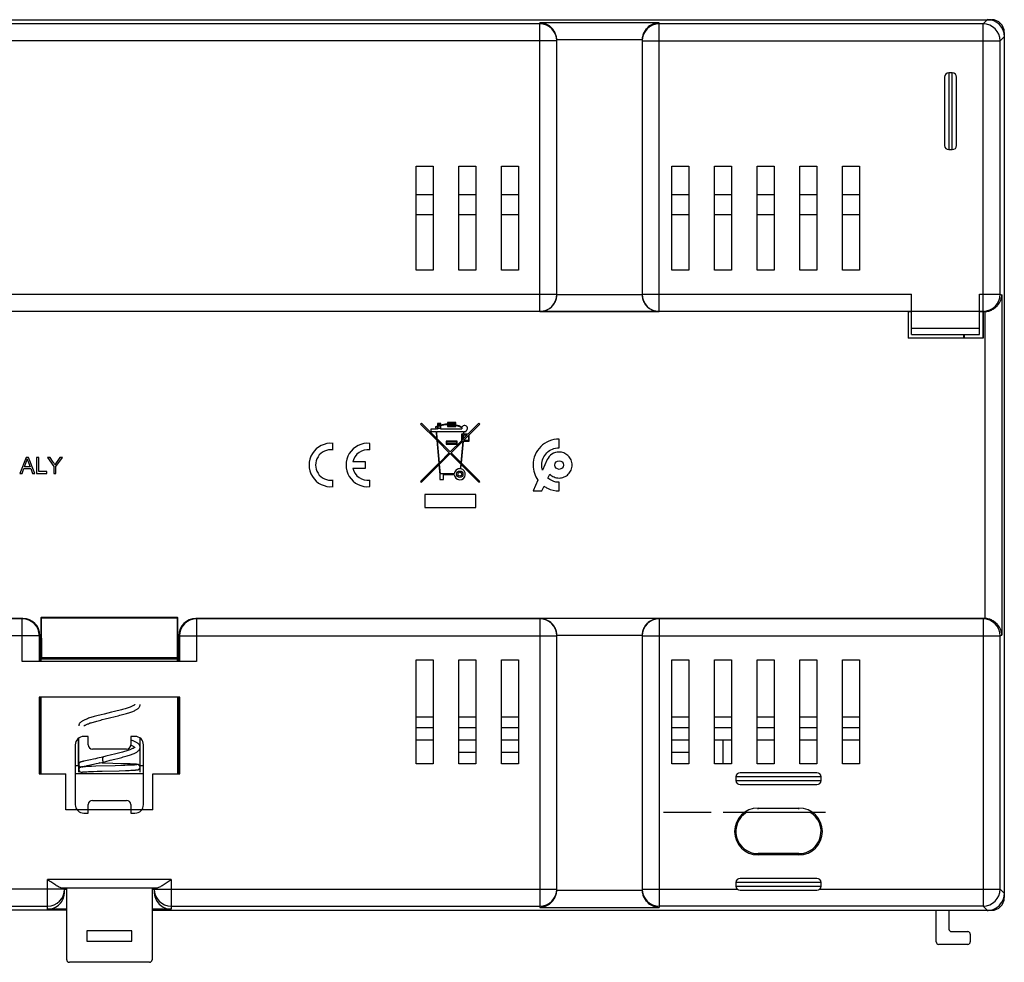
# Model space of a CAD drawing. Units: millimetres. Extents: x -105 to 105, y -55 to 55.
# Drawn here: x -10 to 105, y -55 to 55 of the extents above; entities that cross this region are included whole.
import ezdxf

# ---------------------------------------------------------------- set-up
doc = ezdxf.new("R2010")
doc.units = ezdxf.units.MM
doc.header["$LTSCALE"] = 30.734
doc.layers.get('0').update_dxf_attribs({"linetype": 'CONTINUOUS'})
for name, color, linetype in [('ASSI', 7, 'CONTINUOUS'), ('CURVE', 7, 'CONTINUOUS'), ('DRAFT', 7, 'CONTINUOUS'), ('RACCORDO', 7, 'CONTINUOUS')]:
    doc.layers.add(name, color=color, linetype=linetype)

msp = doc.modelspace()

# ---------------------------------------------------------------- linework, layer by layer
at = {"color": 7, "linetype": 'CONTINUOUS'}
for p, q in [((36.04, 25.9), (36.04, 38.1)), ((36.04, 38.1), (38.04, 38.1)), ((38.04, 38.1), (38.04, 25.9)), ((41.04, 38.1), (43.04, 38.1)), ((41.04, 25.9), (41.04, 38.1)), ((43.04, 38.1), (43.04, 25.9)), ((46.04, 38.1), (48.04, 38.1)), ((46.04, 25.9), (46.04, 38.1)), ((48.04, 38.1), (48.04, 25.9)), ((66.04, 38.1), (68.04, 38.1)), ((66.04, 25.9), (66.04, 38.1)), ((68.04, 38.1), (68.04, 25.9)), ((71.04, 38.1), (73.04, 38.1)), ((71.04, 25.9), (71.04, 38.1)), ((73.04, 38.1), (73.04, 25.9)), ((76.04, 38.1), (78.04, 38.1)), ((76.04, 25.9), (76.04, 38.1)), ((78.04, 38.1), (78.04, 25.9)), ((81.04, 38.1), (83.04, 38.1)), ((81.04, 25.9), (81.04, 38.1)), ((83.04, 38.1), (83.04, 25.9)), ((86.04, 38.1), (88.04, 38.1)), ((86.04, 25.9), (86.04, 38.1)), ((88.04, 38.1), (88.04, 25.9)), ((38.04, 25.9), (36.04, 25.9)), ((43.04, 25.9), (41.04, 25.9)), ((48.04, 25.9), (46.04, 25.9)), ((68.04, 25.9), (66.04, 25.9)), ((73.04, 25.9), (71.04, 25.9)), ((78.04, 25.9), (76.04, 25.9)), ((83.04, 25.9), (81.04, 25.9)), ((88.04, 25.9), (86.04, 25.9)), ((36.04, -19.8), (38.04, -19.8)), ((36.04, -32), (36.04, -19.8)), ((38.04, -19.8), (38.04, -32)), ((41.04, -19.8), (43.04, -19.8)), ((41.04, -32), (41.04, -19.8)), ((43.04, -19.8), (43.04, -32)), ((46.04, -19.8), (48.04, -19.8)), ((46.04, -32), (46.04, -19.8)), ((48.04, -19.8), (48.04, -32)), ((66.04, -19.8), (68.04, -19.8)), ((66.04, -32), (66.04, -19.8)), ((68.04, -19.8), (68.04, -32)), ((71.04, -19.8), (73.04, -19.8)), ((71.04, -32), (71.04, -19.8)), ((73.04, -19.8), (73.04, -32)), ((76.04, -19.8), (78.04, -19.8)), ((76.04, -32), (76.04, -19.8)), ((78.04, -19.8), (78.04, -32)), ((81.04, -19.8), (83.04, -19.8)), ((81.04, -32), (81.04, -19.8)), ((83.04, -19.8), (83.04, -32)), ((86.04, -19.8), (88.04, -19.8)), ((86.04, -32), (86.04, -19.8)), ((88.04, -19.8), (88.04, -32)), ((3.03, -25.06), (3.01, -25.08)), ((3.64, -25.08), (3.64, -25.07)), ((-0.58, -26.17), (-0.92, -26.26)), ((0.3, -25.96), (-0.58, -26.17)), ((0.64, -25.88), (0.3, -25.96)), ((0.97, -25.79), (0.64, -25.88)), ((0.73, -26.45), (1.08, -26.37)), ((-3.56, -27.56), (-3.56, -27.57)), ((-2.95, -27.58), (-2.93, -27.57)), ((-0.8, -26.83), (-0.47, -26.74)), ((-0.39, -31.12), (-0.78, -31.22)), ((0.29, -30.96), (-0.39, -31.12)), ((0.62, -30.88), (0.29, -30.96)), ((0.95, -30.8), (0.62, -30.88)), ((3.01, -30.06), (3.02, -30.07)), ((3.64, -30.07), (3.64, -30.06)), ((-3.56, -32.1), (-3.56, -32.1)), ((-3.21, -31.76), (-3.23, -31.77)), ((-3.19, -31.76), (-3.21, -31.76)), ((-3.16, -31.75), (-3.19, -31.76)), ((-3.13, -31.74), (-3.16, -31.75)), ((-3.1, -31.74), (-3.13, -31.74)), ((-3.05, -31.73), (-3.1, -31.74)), ((-3.08, -32.35), (-3.07, -32.34)), ((-3.07, -32.34), (-3.05, -32.34)), ((-3, -31.71), (-3.05, -31.73)), ((-3.05, -32.34), (-3.03, -32.34)), ((-3.03, -32.34), (-3.01, -32.33)), ((-3.01, -32.33), (-2.99, -32.32)), ((-2.92, -31.7), (-3, -31.71)), ((-2.99, -32.32), (-2.95, -32.31)), ((-2.95, -32.31), (-2.9, -32.3)), ((-2.78, -31.67), (-2.92, -31.7)), ((-2.9, -32.3), (-2.84, -32.29)), ((-2.84, -32.29), (-2.74, -32.27)), ((-2.71, -32.34), (-2.8, -32.35)), ((-2.16, -31.53), (-2.78, -31.67)), ((-2.74, -32.27), (-2.55, -32.22)), ((-2.57, -32.34), (-2.71, -32.34)), ((-2.38, -32.33), (-2.57, -32.34)), ((-2.55, -32.22), (-1.83, -32.06)), ((-2.08, -32.32), (-2.38, -32.33)), ((-1.84, -31.46), (-2.16, -31.53)), ((-1.56, -32.3), (-2.08, -32.32)), ((-1.58, -31.41), (-1.84, -31.46)), ((-1.83, -32.06), (-1.51, -31.99)), ((-1.35, -31.35), (-1.58, -31.41)), ((0.73, -32.23), (-1.56, -32.3)), ((-1.51, -31.99), (-1.26, -31.94)), ((-1.15, -31.31), (-1.35, -31.35)), ((-1.26, -31.94), (-1.05, -31.89)), ((-0.79, -31.93), (-1.17, -31.91)), ((-0.94, -31.26), (-1.15, -31.31)), ((-1.05, -31.89), (-0.84, -31.84)), ((-0.78, -31.22), (-0.94, -31.26)), ((-0.84, -31.84), (-0.38, -31.72)), ((1.7, -32), (-0.79, -31.93)), ((0.66, -31.47), (1.01, -31.38)), ((1.39, -32.21), (0.73, -32.23)), ((1.85, -32.19), (1.39, -32.21)), ((2.17, -32.02), (1.7, -32)), ((2.17, -32.18), (1.85, -32.19)), ((2.46, -32.03), (2.17, -32.02)), ((2.46, -32.17), (2.17, -32.18)), ((2.65, -32.04), (2.46, -32.03)), ((2.65, -32.16), (2.46, -32.17)), ((2.79, -32.04), (2.65, -32.04)), ((2.79, -32.16), (2.65, -32.16)), ((2.89, -32.05), (2.79, -32.04)), ((2.89, -32.15), (2.79, -32.16)), ((2.97, -32.05), (2.89, -32.05)), ((2.96, -32.15), (2.89, -32.15)), ((3, -32.14), (2.96, -32.15)), ((3.03, -32.06), (2.97, -32.05)), ((3.05, -32.14), (3, -32.14)), ((3.08, -32.06), (3.03, -32.06)), ((3.09, -32.14), (3.05, -32.14)), ((3.12, -32.06), (3.08, -32.06)), ((3.11, -32.13), (3.09, -32.14)), ((3.13, -32.13), (3.11, -32.13)), ((3.15, -32.07), (3.12, -32.06)), ((3.15, -32.13), (3.13, -32.13)), ((3.18, -32.07), (3.15, -32.07)), ((3.17, -32.13), (3.15, -32.13)), ((3.19, -32.13), (3.17, -32.13)), ((3.2, -32.07), (3.18, -32.07)), ((3.2, -32.13), (3.19, -32.13)), ((3.23, -32.07), (3.2, -32.07)), ((3.6, -32.25), (3.59, -32.23)), ((38.04, -32), (36.04, -32)), ((43.04, -32), (41.04, -32)), ((48.04, -32), (46.04, -32)), ((68.04, -32), (66.04, -32)), ((73.04, -32), (71.04, -32)), ((78.04, -32), (76.04, -32)), ((83.04, -32), (81.04, -32)), ((88.04, -32), (86.04, -32)), ((-5.06, -37.4), (-5.06, -33.2)), ((4.04, -33.2), (-3.96, -33.2)), ((-3.16, -32.37), (-3.18, -32.38)), ((-3.13, -32.37), (-3.16, -32.37)), ((-3.11, -32.37), (-3.13, -32.37)), ((-3.12, -32.97), (-3.1, -32.97)), ((-3.08, -32.37), (-3.11, -32.37)), ((-3.1, -32.97), (-3.08, -32.97)), ((-3.05, -32.36), (-3.08, -32.37)), ((-3.08, -32.97), (-3.06, -32.97)), ((-3.06, -32.97), (-3.04, -32.97)), ((-3, -32.36), (-3.05, -32.36)), ((-3.04, -32.97), (-3.02, -32.96)), ((-3.02, -32.96), (-2.99, -32.96)), ((-2.95, -32.36), (-3, -32.36)), ((-2.99, -32.96), (-2.94, -32.96)), ((-2.89, -32.35), (-2.95, -32.36)), ((-2.94, -32.96), (-2.89, -32.95)), ((-2.8, -32.35), (-2.89, -32.35)), ((-2.89, -32.95), (-2.82, -32.95)), ((-2.82, -32.95), (-2.73, -32.95)), ((-2.73, -32.95), (-2.6, -32.94)), ((-2.6, -32.94), (-2.42, -32.93)), ((-2.42, -32.93), (-2.16, -32.92)), ((-2.16, -32.92), (-1.81, -32.91)), ((-1.81, -32.91), (-1.4, -32.89)), ((-1.4, -32.89), (-0.81, -32.87)), ((-0.81, -32.87), (1.17, -32.82)), ((1.17, -32.82), (1.94, -32.79)), ((1.94, -32.79), (2.34, -32.78)), ((2.34, -32.78), (2.57, -32.77)), ((2.57, -32.77), (2.74, -32.76)), ((2.74, -32.76), (2.87, -32.75)), ((2.87, -32.75), (2.96, -32.75)), ((2.96, -32.75), (3.02, -32.74)), ((3.02, -32.74), (3.07, -32.74)), ((3.07, -32.74), (3.12, -32.74)), ((3.12, -32.74), (3.15, -32.73)), ((3.15, -32.73), (3.18, -32.73)), ((3.18, -32.73), (3.21, -32.73)), ((3.21, -32.73), (3.23, -32.73)), ((3.23, -32.73), (3.25, -32.72)), ((5.14, -37.4), (5.14, -33.2)), ((5.14, -37.4), (-5.06, -37.4))]:
    msp.add_line(p, q, dxfattribs=at)
for points in [[(3.01, -25.08), (2.98, -25.1), (2.95, -25.13), (2.9, -25.15), (2.85, -25.18), (2.79, -25.21), (2.72, -25.25), (2.65, -25.28), (2.56, -25.32), (2.46, -25.35), (2.36, -25.39), (2.25, -25.43), (2.13, -25.47), (2.01, -25.51), (1.88, -25.55), (1.74, -25.59), (1.59, -25.63), (1.44, -25.67), (1.29, -25.71), (1.13, -25.75), (0.97, -25.79)], [(1.08, -26.37), (1.25, -26.32), (1.41, -26.28), (1.58, -26.24), (1.73, -26.19), (1.89, -26.15), (2.03, -26.11), (2.18, -26.07), (2.31, -26.02), (2.44, -25.98), (2.56, -25.94), (2.67, -25.9), (2.78, -25.86), (2.88, -25.82), (2.97, -25.78), (3.06, -25.73), (3.14, -25.69), (3.21, -25.65), (3.28, -25.61), (3.34, -25.57), (3.4, -25.52), (3.45, -25.47), (3.5, -25.43), (3.54, -25.37), (3.57, -25.32), (3.6, -25.26), (3.62, -25.2), (3.63, -25.14), (3.64, -25.08)], [(3.04, -25.05), (3.04, -25.05), (3.04, -25.04), (3.04, -25.04), (3.04, -25.05), (3.03, -25.06)], [(-0.92, -26.26), (-1.09, -26.3), (-1.26, -26.34), (-1.42, -26.38), (-1.58, -26.43), (-1.73, -26.47), (-1.88, -26.51), (-2.02, -26.55), (-2.15, -26.59), (-2.28, -26.63), (-2.4, -26.67), (-2.52, -26.72), (-2.63, -26.76), (-2.73, -26.8), (-2.83, -26.84), (-2.91, -26.88), (-3, -26.92), (-3.07, -26.96), (-3.14, -27), (-3.21, -27.04), (-3.27, -27.08), (-3.32, -27.12), (-3.37, -27.17), (-3.42, -27.22), (-3.46, -27.27), (-3.49, -27.32), (-3.52, -27.38), (-3.54, -27.44), (-3.56, -27.5), (-3.56, -27.56)], [(-0.47, -26.74), (0.04, -26.62), (0.73, -26.45)], [(-2.97, -27.6), (-2.97, -27.6), (-2.97, -27.6), (-2.97, -27.6), (-2.96, -27.59), (-2.95, -27.58)], [(-2.93, -27.57), (-2.91, -27.54), (-2.88, -27.52), (-2.83, -27.49), (-2.78, -27.47), (-2.73, -27.43), (-2.66, -27.4), (-2.58, -27.37), (-2.5, -27.33), (-2.41, -27.3), (-2.31, -27.26), (-2.2, -27.22), (-2.09, -27.19), (-1.97, -27.15), (-1.84, -27.11), (-1.71, -27.07), (-1.57, -27.03), (-1.42, -26.99), (-1.27, -26.95), (-1.12, -26.91), (-0.96, -26.87), (-0.8, -26.83)], [(3.64, -30.06), (3.63, -30), (3.62, -29.94), (3.6, -29.88), (3.57, -29.82), (3.54, -29.77), (3.5, -29.72), (3.45, -29.67), (3.4, -29.62), (3.35, -29.58), (3.29, -29.54), (3.22, -29.5), (3.15, -29.46), (3.07, -29.42), (2.99, -29.38), (2.9, -29.34), (2.81, -29.3), (2.71, -29.26), (2.6, -29.22), (2.54, -29.2)], [(2.54, -29.82), (2.62, -29.85), (2.69, -29.88), (2.76, -29.91), (2.82, -29.94), (2.87, -29.97), (2.91, -30), (2.95, -30.02), (2.98, -30.04), (3.01, -30.06)], [(3.04, -30.05), (3.04, -30.05), (3.04, -30.04), (3.04, -30.04), (3.04, -30.05), (3.03, -30.06), (3.01, -30.08), (2.99, -30.1), (2.96, -30.12), (2.92, -30.14), (2.87, -30.17), (2.82, -30.2), (2.75, -30.23), (2.68, -30.27), (2.6, -30.3), (2.51, -30.33), (2.42, -30.37), (2.31, -30.41), (2.2, -30.45), (2.09, -30.48), (1.96, -30.52), (1.83, -30.56), (1.7, -30.6), (1.56, -30.64), (1.41, -30.68), (1.26, -30.72), (1.11, -30.76), (0.95, -30.8)], [(1.01, -31.38), (1.18, -31.34), (1.34, -31.3), (1.51, -31.26), (1.66, -31.21), (1.82, -31.17), (1.97, -31.13), (2.11, -31.09), (2.25, -31.04), (2.38, -31), (2.51, -30.96), (2.62, -30.92), (2.73, -30.88), (2.84, -30.83), (2.93, -30.79), (3.02, -30.75), (3.11, -30.71), (3.18, -30.67), (3.25, -30.63), (3.32, -30.58), (3.38, -30.54), (3.43, -30.49), (3.48, -30.45), (3.52, -30.39), (3.56, -30.34), (3.59, -30.28), (3.62, -30.22), (3.63, -30.16), (3.64, -30.09), (3.64, -30.07)], [(-3.23, -31.77), (-3.24, -31.77), (-3.26, -31.78), (-3.27, -31.78), (-3.27, -31.78), (-3.28, -31.78), (-3.29, -31.79), (-3.3, -31.79), (-3.31, -31.79), (-3.32, -31.8), (-3.33, -31.8), (-3.34, -31.8), (-3.34, -31.81), (-3.35, -31.81), (-3.36, -31.81), (-3.37, -31.82), (-3.38, -31.82), (-3.39, -31.83), (-3.4, -31.83), (-3.42, -31.84), (-3.43, -31.85), (-3.44, -31.86), (-3.46, -31.87), (-3.47, -31.89), (-3.49, -31.9), (-3.5, -31.92), (-3.52, -31.94), (-3.53, -31.97), (-3.54, -31.99), (-3.55, -32.02), (-3.56, -32.04), (-3.56, -32.07), (-3.56, -32.1)], [(-3.56, -32.1), (-3.56, -32.13), (-3.55, -32.16), (-3.55, -32.19), (-3.54, -32.22), (-3.53, -32.24)], [(-3.53, -32.24), (-3.51, -32.27), (-3.5, -32.29), (-3.48, -32.31), (-3.46, -32.33), (-3.44, -32.34), (-3.43, -32.35), (-3.41, -32.36), (-3.39, -32.37), (-3.38, -32.38), (-3.36, -32.39), (-3.35, -32.39), (-3.34, -32.39), (-3.33, -32.4), (-3.32, -32.4), (-3.32, -32.4)], [(-0.38, -31.72), (0.14, -31.6), (0.66, -31.47)], [(3.25, -32.12), (3.25, -32.12), (3.25, -32.12), (3.25, -32.12), (3.24, -32.12), (3.24, -32.12), (3.24, -32.12), (3.23, -32.12), (3.23, -32.12), (3.23, -32.12), (3.22, -32.12), (3.21, -32.12), (3.21, -32.13), (3.2, -32.13)], [(3.59, -32.23), (3.57, -32.21), (3.55, -32.19), (3.54, -32.17), (3.52, -32.16), (3.5, -32.15), (3.48, -32.13), (3.47, -32.13), (3.45, -32.12), (3.44, -32.11), (3.43, -32.11), (3.41, -32.11), (3.4, -32.1), (3.39, -32.1), (3.38, -32.1), (3.37, -32.09), (3.37, -32.09), (3.36, -32.09), (3.35, -32.09), (3.34, -32.09), (3.33, -32.09), (3.32, -32.09), (3.31, -32.08), (3.3, -32.08), (3.29, -32.08), (3.28, -32.08), (3.27, -32.08), (3.26, -32.08), (3.25, -32.08), (3.23, -32.07)], [(3.64, -32.4), (3.64, -32.39), (3.64, -32.36), (3.63, -32.34), (3.62, -32.31), (3.61, -32.28), (3.6, -32.25)], [(-3.18, -32.38), (-3.19, -32.38), (-3.2, -32.38), (-3.21, -32.38), (-3.22, -32.38), (-3.23, -32.38), (-3.24, -32.38), (-3.25, -32.39), (-3.26, -32.39), (-3.27, -32.39), (-3.27, -32.39), (-3.28, -32.39), (-3.29, -32.39), (-3.3, -32.4), (-3.31, -32.4), (-3.32, -32.4), (-3.33, -32.4), (-3.34, -32.41), (-3.35, -32.41), (-3.36, -32.41), (-3.38, -32.42), (-3.39, -32.43), (-3.41, -32.44), (-3.42, -32.45), (-3.44, -32.46), (-3.46, -32.47), (-3.48, -32.49), (-3.49, -32.51), (-3.51, -32.53), (-3.52, -32.56), (-3.54, -32.58), (-3.55, -32.61), (-3.55, -32.64), (-3.56, -32.66), (-3.56, -32.69), (-3.56, -32.7)], [(-3.17, -32.98), (-3.17, -32.98), (-3.17, -32.98), (-3.17, -32.98), (-3.16, -32.98), (-3.16, -32.98), (-3.16, -32.98), (-3.15, -32.98), (-3.15, -32.98), (-3.14, -32.98), (-3.13, -32.98), (-3.13, -32.97), (-3.12, -32.97)], [(-3.12, -32.36), (-3.13, -32.36), (-3.13, -32.36), (-3.13, -32.36), (-3.12, -32.36), (-3.12, -32.36), (-3.12, -32.36), (-3.12, -32.36), (-3.11, -32.36), (-3.11, -32.36), (-3.11, -32.36), (-3.1, -32.35), (-3.1, -32.35), (-3.09, -32.35), (-3.08, -32.35)], [(3.25, -32.72), (3.26, -32.72), (3.27, -32.72), (3.28, -32.72), (3.29, -32.72), (3.3, -32.72), (3.31, -32.72), (3.32, -32.71), (3.33, -32.71), (3.34, -32.71), (3.35, -32.71), (3.36, -32.71), (3.37, -32.71), (3.38, -32.7), (3.38, -32.7), (3.39, -32.7), (3.4, -32.7), (3.41, -32.69), (3.43, -32.69), (3.44, -32.69), (3.45, -32.68), (3.47, -32.67), (3.48, -32.66), (3.5, -32.65), (3.52, -32.64), (3.54, -32.63), (3.55, -32.61), (3.57, -32.59), (3.59, -32.57), (3.6, -32.54), (3.61, -32.52), (3.62, -32.49), (3.63, -32.46), (3.64, -32.43), (3.64, -32.4), (3.64, -32.4)]]:
    msp.add_lwpolyline(points, dxfattribs=at)
msp.add_arc((-3.26, -32.7), 0.3, 180.0234, 292.3338, dxfattribs=at)
at = {"color": 250, "linetype": 'CONTINUOUS'}
msp.add_arc((-3.27, -32.09), 0.309, 294.5885, 301.0496, dxfattribs=at)
for points, knots in [([(-3.56, -32.1), (-3.56, -32.14), (-3.55, -32.21), (-3.5, -32.29), (-3.45, -32.33), (-3.39, -32.37), (-3.34, -32.39), (-3.31, -32.4)], [0, 0, 0, 0, 0.249788, 0.499521, 0.624856, 0.750203, 1, 1, 1, 1]), ([(-0.7, -31.2), (-0.7, -31.2), (-0.71, -31.21), (-0.73, -31.24), (-0.75, -31.3), (-0.76, -31.39), (-0.76, -31.46), (-0.76, -31.5)], [0, 0, 0, 0, 0.048139, 0.119355, 0.338546, 0.645707, 1, 1, 1, 1]), ([(-0.76, -31.5), (-0.76, -31.54), (-0.76, -31.6), (-0.75, -31.67), (-0.74, -31.72), (-0.73, -31.75), (-0.72, -31.78), (-0.71, -31.79), (-0.71, -31.8), (-0.7, -31.8), (-0.69, -31.8), (-0.69, -31.8)], [0, 0, 0, 0, 0.368906, 0.535639, 0.681955, 0.801796, 0.892839, 0.927683, 0.955878, 0.978921, 1, 1, 1, 1])]:
    msp.add_open_spline(points, degree=3, knots=knots, dxfattribs=at)
at = {"layer": 'ASSI', "color": 7, "linetype": 'CONTINUOUS'}
for p, q in [((36.67, 7.96), (36.56, 7.86)), ((36.56, 7.86), (38.45, 5.96)), ((38.43, 6.19), (36.67, 7.96)), ((38.34, 7.27), (37.75, 7.27)), ((37.75, 7.27), (37.75, 6.98)), ((37.75, 6.98), (38.36, 6.98)), ((38.32, 7.53), (38.34, 7.27)), ((38.36, 6.98), (38.43, 6.19)), ((38.41, 7.27), (38.39, 7.48)), ((38.53, 7.27), (38.41, 7.27)), ((38.44, 6.98), (41.59, 6.98)), ((38.51, 6.11), (38.44, 6.98)), ((38.91, 7.91), (38.53, 7.91)), ((38.53, 7.91), (38.53, 7.62)), ((38.53, 7.54), (38.53, 7.27)), ((38.61, 7.83), (38.83, 7.83)), ((38.61, 7.64), (38.61, 7.83)), ((38.61, 7.35), (38.61, 7.56)), ((38.83, 7.35), (38.61, 7.35)), ((38.83, 7.83), (38.83, 7.71)), ((38.83, 7.63), (38.83, 7.35)), ((38.91, 7.73), (38.91, 7.91)), ((38.91, 7.27), (38.91, 7.65)), ((41.38, 7.27), (38.91, 7.27)), ((40.7, 8.02), (39.69, 8.02)), ((39.69, 8.02), (39.69, 7.83)), ((39.69, 7.76), (39.69, 7.57)), ((39.69, 7.57), (40.7, 7.57)), ((39.77, 7.95), (40.63, 7.95)), ((39.77, 7.83), (39.77, 7.95)), ((39.77, 7.65), (39.77, 7.76)), ((40.63, 7.65), (39.77, 7.65)), ((40.63, 7.95), (40.63, 7.75)), ((40.63, 7.68), (40.63, 7.65)), ((40.7, 7.74), (40.7, 8.02)), ((40.7, 7.57), (40.7, 7.66)), ((41.59, 6.98), (41.56, 6.68)), ((41.64, 6.68), (41.66, 6.98)), ((41.66, 6.98), (41.9, 6.98)), ((41.9, 6.98), (41.9, 7.07)), ((43.39, 7.96), (42.11, 6.68)), ((42.24, 6.59), (43.5, 7.86)), ((43.5, 7.86), (43.39, 7.96)), ((38.45, 5.96), (38.69, 3.26)), ((40.03, 4.6), (38.51, 6.11)), ((38.54, 5.88), (39.92, 4.49)), ((38.76, 3.32), (38.54, 5.88)), ((40.85, 5.85), (39.54, 5.85)), ((39.54, 5.85), (39.54, 5.48)), ((39.62, 5.78), (40.78, 5.78)), ((39.62, 5.55), (39.62, 5.78)), ((41.34, 5.9), (40.03, 4.6)), ((40.14, 4.49), (41.49, 5.85)), ((40.78, 5.78), (40.78, 5.55)), ((40.85, 5.48), (40.85, 5.85)), ((41.49, 5.85), (41.27, 3.35)), ((41.56, 6.68), (41.34, 6.68)), ((41.34, 6.68), (41.34, 5.9)), ((41.34, 3.28), (41.57, 5.85)), ((41.41, 6.6), (41.56, 6.6)), ((41.41, 5.98), (41.41, 6.6)), ((41.51, 6.08), (41.41, 5.98)), ((41.56, 6.6), (41.51, 6.08)), ((41.57, 5.93), (42.16, 6.52)), ((42.16, 5.93), (41.57, 5.93)), ((41.57, 5.85), (42.24, 5.85)), ((42.03, 6.6), (41.59, 6.16)), ((41.59, 6.16), (41.63, 6.6)), ((41.63, 6.6), (42.03, 6.6)), ((42.11, 6.68), (41.64, 6.68)), ((42.16, 6.52), (42.16, 5.93)), ((42.24, 5.85), (42.24, 6.59)), ((52.8, 5.08), (52.8, 6.1)), ((26.27, 4.82), (26.27, 5.59)), ((30.61, 4.82), (30.61, 5.59)), ((39.54, 5.48), (40.85, 5.48)), ((40.78, 5.55), (39.62, 5.55)), ((-9.74, 3.95), (-10.46, 2.05)), ((-9.47, 3.95), (-9.74, 3.95)), ((-8.7, 2.05), (-9.47, 3.95)), ((-8.5, 3.95), (-8.5, 2.05)), ((-8.25, 3.95), (-8.5, 3.95)), ((-8.25, 2.27), (-8.25, 3.95)), ((-7.21, 3.95), (-6.48, 2.86)), ((-6.91, 3.95), (-7.21, 3.95)), ((-6.54, 3.37), (-6.91, 3.95)), ((-5.77, 3.95), (-6.35, 3.07)), ((-6.23, 2.86), (-5.47, 3.95)), ((-5.47, 3.95), (-5.77, 3.95)), ((39.92, 4.49), (38.76, 3.32)), ((38.78, 3.13), (40.03, 4.39)), ((40.03, 4.39), (41.26, 3.16)), ((41.27, 3.35), (40.14, 4.49)), ((51.41, 3.68), (50.86, 2.45)), ((-10.2, 2.05), (-10, 2.63)), ((-10, 2.63), (-9.19, 2.63)), ((-9.92, 2.83), (-9.72, 3.39)), ((-9.26, 2.83), (-9.92, 2.83)), ((-9.47, 3.36), (-9.26, 2.83)), ((-9.19, 2.63), (-8.97, 2.05)), ((-6.48, 2.86), (-6.48, 2.05)), ((-6.23, 2.05), (-6.23, 2.86)), ((30.1, 3.43), (28.61, 3.43)), ((28.61, 2.67), (30.1, 2.67)), ((30.1, 2.67), (30.1, 3.43)), ((38.69, 3.26), (36.56, 1.13)), ((36.67, 1.02), (38.71, 3.06)), ((38.71, 3.06), (38.81, 1.93)), ((38.87, 2), (38.78, 3.13)), ((41.26, 3.16), (41.21, 2.62)), ((41.28, 2.61), (41.33, 3.09)), ((41.33, 3.09), (43.39, 1.02)), ((43.5, 1.13), (41.34, 3.28)), ((-10.46, 2.05), (-10.2, 2.05)), ((-8.97, 2.05), (-8.7, 2.05)), ((-8.5, 2.05), (-7.3, 2.05)), ((-7.3, 2.27), (-8.25, 2.27)), ((-7.3, 2.05), (-7.3, 2.27)), ((-6.48, 2.05), (-6.23, 2.05)), ((26.27, 0.51), (26.27, 1.28)), ((30.61, 0.51), (30.61, 1.28)), ((38.81, 1.93), (38.81, 1.33)), ((38.81, 1.33), (39.25, 1.33)), ((40.5, 2), (38.87, 2)), ((39.25, 1.93), (40.5, 1.93)), ((39.25, 1.33), (39.25, 1.93)), ((50.32, 1.27), (49.75, 0)), ((51.49, 1.5), (51.72, 1.97)), ((36.56, 1.13), (36.67, 1.02)), ((43.39, 1.02), (43.5, 1.13)), ((49.75, 0), (50.77, 0)), ((50.77, 0), (51.04, 0.56)), ((52.8, 0), (52.8, 1.02)), ((43.04, -0.42), (37.04, -0.42)), ((37.04, -0.42), (37.04, -1.92)), ((43.04, -1.92), (43.04, -0.42)), ((37.04, -1.92), (43.04, -1.92)), ((-3.57, -32.2), (-3.57, -29.01)), ((3.64, -32.2), (3.64, -29.01)), ((-3.57, -32.2), (-3.54, -32.2)), ((3.56, -32.2), (3.64, -32.2))]:
    msp.add_line(p, q, dxfattribs=at)
for centre, radius in [((52.8, 3.05), 0.508), ((41.15, 1.97), 0.374), ((41.15, 1.97), 0.224)]:
    msp.add_circle(centre, radius, dxfattribs=at)
for centre, radius, start, end in [((39.82, 3.91), 3.93, 109.1821, 112.611), ((39.82, 3.91), 3.85, 109.5696, 111.7987), ((39.82, 3.91), 3.93, 104.6185, 108.0305), ((39.82, 3.91), 3.85, 104.9088, 108.3931), ((39.82, 3.91), 3.93, 91.9102, 103.4934), ((39.82, 3.91), 3.85, 91.9473, 103.7605), ((39.82, 3.91), 3.93, 78.1845, 90.8185), ((39.82, 3.91), 3.85, 77.9516, 90.8344), ((39.82, 3.91), 3.93, 66.1508, 77.0671), ((39.82, 3.91), 3.85, 66.0806, 76.8115), ((41.71, 7.35), 0.336, 166.1531, 192.8397), ((41.71, 7.35), 0.336, 303.7488, 153.3683), ((26.02, 3.05), 2.55, 84.2608, 275.7392), ((26.02, 3.05), 1.79, 81.7868, 278.2132), ((30.35, 3.05), 2.55, 84.2608, 275.7392), ((30.35, 3.05), 1.79, 81.7868, 167.6264), ((-11.71, 4.22), 2.16, 337.4192, 347.6455), ((30.35, 3.05), 1.78, 192.3736, 278.2132), ((41.15, 1.97), 0.654, 85, 176.7242), ((41.15, 1.97), 0.654, 183.2758, 78.4375)]:
    msp.add_arc(centre, radius, start, end, dxfattribs=at)
for points, knots in [([(52.8, 6.1), (52.4, 6.1), (51.59, 5.94), (50.59, 5.26), (49.91, 4.26), (49.69, 3.13), (49.85, 2.09), (50.14, 1.52), (50.32, 1.27)], [0, 0, 0, 0, 0.182045, 0.357713, 0.533439, 0.715464, 0.860241, 1, 1, 1, 1]), ([(50.86, 2.45), (50.8, 2.64), (50.73, 3.12), (50.87, 3.85), (51.33, 4.52), (52, 4.98), (52.53, 5.08), (52.8, 5.08)], [0, 0, 0, 0, 0.16017, 0.373834, 0.580105, 0.786314, 1, 1, 1, 1]), ([(-9.6, 3.76), (-9.57, 3.66), (-9.53, 3.53), (-9.48, 3.4), (-9.47, 3.36)], [0, 0, 0, 0, 0.709716, 1, 1, 1, 1]), ([(52.8, 4.57), (52.51, 4.57), (51.92, 4.4), (51.53, 3.94), (51.41, 3.68)], [0, 0, 0, 0, 0.506587, 1, 1, 1, 1]), ([(51.72, 1.97), (51.86, 1.84), (52.2, 1.61), (52.8, 1.48), (53.4, 1.61), (53.91, 1.94), (54.25, 2.45), (54.37, 3.05), (54.24, 3.65), (54.01, 4.01), (53.85, 4.16), (53.84, 4.17)], [0, 0, 0, 0, 0.121677, 0.247639, 0.373236, 0.494487, 0.615738, 0.741334, 0.866931, 0.988182, 1, 1, 1, 1]), ([(52.8, 1.02), (52.68, 1.02), (52.21, 1.06), (51.76, 1.27), (51.49, 1.5)], [0, 0, 0, 0, 0.260041, 1, 1, 1, 1]), ([(51.04, 0.56), (51.16, 0.47), (51.7, 0.15), (52.33, 0), (52.8, 0)], [0, 0, 0, 0, 0.245821, 1, 1, 1, 1])]:
    msp.add_open_spline(points, degree=3, knots=knots, dxfattribs=at)
for points in [[(53.84, 4.17), (53.56, 4.42), (53.17, 4.57), (52.8, 4.57)], [(-6.35, 3.07), (-6.4, 3.17), (-6.47, 3.27), (-6.54, 3.37)]]:
    msp.add_open_spline(points, degree=3, dxfattribs=at)
at = {"layer": 'CURVE', "color": 2, "linetype": 'CONTINUOUS'}
msp.add_line((-3.56, -33), (-3.56, -29), dxfattribs=at)
at = {"layer": 'CURVE', "color": 250, "linetype": 'CONTINUOUS'}
msp.add_line((3.64, -33), (3.64, -29), dxfattribs=at)
at = {"layer": 'DRAFT', "color": 7, "linetype": 'CONTINUOUS'}
for p, q in [((36.04, 34.8), (38.04, 34.8)), ((41.04, 34.8), (43.04, 34.8)), ((46.04, 34.8), (48.04, 34.8)), ((66.04, 34.8), (68.04, 34.8)), ((71.04, 34.8), (73.04, 34.8)), ((76.04, 34.8), (78.04, 34.8)), ((81.04, 34.8), (83.04, 34.8)), ((86.04, 34.8), (88.04, 34.8)), ((36.04, 32.46), (38.04, 32.46)), ((36.04, 32.44), (38.04, 32.44)), ((41.04, 32.46), (43.04, 32.46)), ((41.04, 32.44), (43.04, 32.44)), ((46.04, 32.46), (48.04, 32.46)), ((46.04, 32.44), (48.04, 32.44)), ((66.04, 32.46), (68.04, 32.46)), ((66.04, 32.44), (68.04, 32.44)), ((71.04, 32.46), (73.04, 32.46)), ((71.04, 32.44), (73.04, 32.44)), ((76.04, 32.46), (78.04, 32.46)), ((76.04, 32.44), (78.04, 32.44)), ((81.04, 32.46), (83.04, 32.46)), ((81.04, 32.44), (83.04, 32.44)), ((86.04, 32.46), (88.04, 32.46)), ((86.04, 32.44), (88.04, 32.44)), ((93.74, 21.05), (-93.66, 21.05)), ((93.74, 21.05), (93.74, 17.95)), ((94.14, 21.02), (93.74, 21.02)), ((102.14, 21.05), (94.14, 21.05)), ((102.56, 21.02), (102.14, 21.02)), ((102.5, 21.02), (102.5, 17.95)), ((102.54, 21.02), (102.54, 17.95)), ((102.56, 21.05), (102.56, 17.95)), ((102.56, 17.95), (93.74, 17.95)), ((100.27, 18.35), (100.27, 17.95)), ((100.34, 18.35), (100.34, 17.95)), ((-7.96, -19.45), (-8.11, -19.45)), ((8.19, -19.45), (8.04, -19.45)), ((8.29, -24.2), (-8.22, -24.2)), ((-8.22, -24.2), (-8.22, -33.2)), ((8.29, -33.2), (8.29, -24.2)), ((36.04, -29.2), (38.04, -29.2)), ((41.04, -29.2), (43.04, -29.2)), ((46.04, -29.2), (48.04, -29.2)), ((66.04, -29.2), (68.04, -29.2)), ((71.04, -29.2), (73.04, -29.2)), ((72.04, -32), (72.04, -29.2)), ((76.04, -29.2), (78.04, -29.2)), ((81.04, -29.2), (83.04, -29.2)), ((86.04, -29.2), (88.04, -29.2)), ((43.04, -30.7), (41.04, -30.7)), ((48.04, -30.7), (46.04, -30.7)), ((68.04, -30.7), (66.04, -30.7)), ((-8.11, -32.2), (-7.96, -32.2)), ((-3.96, -32.2), (-3.57, -32.2)), ((3.64, -32.2), (4.04, -32.2)), ((8.04, -32.2), (8.19, -32.2)), ((-8.22, -33.2), (-5.06, -33.2)), ((5.14, -33.2), (8.29, -33.2)), ((76.14, -37.2), (80.94, -37.2)), ((80.94, -42.55), (76.14, -42.55)), ((80.94, -42.7), (76.14, -42.7)), ((-4.96, -46.75), (-5.21, -46.75)), ((5.29, -46.75), (5.04, -46.75)), ((2.69, -51.6), (-2.61, -51.6)), ((-2.61, -51.6), (-2.61, -52.8)), ((2.69, -52.8), (2.69, -51.6)), ((-2.61, -52.8), (2.69, -52.8))]:
    msp.add_line(p, q, dxfattribs=at)
at = {"layer": 'DRAFT', "color": 250, "linetype": 'CONTINUOUS'}
for p, q in [((76.14, -37.35), (76.14, -37.2)), ((80.94, -37.35), (80.94, -37.2)), ((76.14, -42.55), (76.14, -42.7)), ((80.94, -42.55), (80.94, -42.7))]:
    msp.add_line(p, q, dxfattribs=at)
at = {"layer": 'DRAFT', "color": 7, "linetype": 'CONTINUOUS'}
for centre, radius, start, end in [((76.14, -39.95), 2.75, 90, 270), ((76.14, -39.95), 2.6, 119.9255, 270), ((80.94, -39.95), 2.75, 270, 90), ((80.94, -39.95), 2.6, 270, 60.0745)]:
    msp.add_arc(centre, radius, start, end, dxfattribs=at)
at = {"layer": 'RACCORDO', "color": 7, "linetype": 'CONTINUOUS'}
for p, q in [((-103.46, 55.3), (103.54, 55.3)), ((105.04, 53.8), (105.04, -47.7)), ((52.54, 23.07), (52.54, 52.88)), ((62.54, 52.88), (62.54, 23.07)), ((98.04, 48.55), (98.04, 40.55)), ((98.94, 49.05), (98.54, 49.05)), ((99.44, 40.55), (99.44, 48.55)), ((98.54, 40.05), (98.94, 40.05)), ((94.14, 18.35), (94.14, 23.08)), ((102.14, 18.35), (102.14, 23.08)), ((102.69, 21.05), (102.56, 21.05)), ((94.14, 18.35), (102.14, 18.35)), ((-10.11, -14.95), (-102.61, -14.95)), ((-7.96, -14.8), (8.04, -14.8)), ((-7.96, -20), (-7.96, -14.84)), ((-7.96, -14.89), (-7.92, -19.59)), ((8.04, -14.89), (8, -19.59)), ((8.04, -20), (8.04, -14.84)), ((102.69, -14.95), (10.19, -14.95)), ((-8.11, -20), (-8.11, -16.95)), ((8.19, -20), (8.19, -16.95)), ((52.54, -46.78), (52.54, -16.97)), ((62.54, -16.97), (62.54, -46.78)), ((10.26, -20), (-10.18, -20)), ((8.04, -19.73), (-7.96, -19.73)), ((-8.11, -24.2), (-8.11, -33.2)), ((-7.96, -33.2), (-7.96, -24.2)), ((8.04, -24.2), (8.04, -33.2)), ((8.19, -33.2), (8.19, -24.2)), ((36.04, -26.5), (38.04, -26.5)), ((41.04, -26.5), (43.04, -26.5)), ((46.04, -26.5), (48.04, -26.5)), ((66.04, -26.5), (68.04, -26.5)), ((71.04, -26.5), (73.04, -26.5)), ((76.04, -26.5), (78.04, -26.5)), ((81.04, -26.5), (83.04, -26.5)), ((86.04, -26.5), (88.04, -26.5)), ((-2.46, -28.8), (-2.96, -28.8)), ((-2.46, -29.8), (-2.46, -28.8)), ((3.04, -28.8), (2.54, -28.8)), ((2.54, -28.8), (2.54, -29.8)), ((38.04, -27.8), (36.04, -27.8)), ((43.04, -27.8), (41.04, -27.8)), ((48.04, -27.8), (46.04, -27.8)), ((68.04, -27.8), (66.04, -27.8)), ((73.04, -27.8), (71.04, -27.8)), ((78.04, -27.8), (76.04, -27.8)), ((83.04, -27.8), (81.04, -27.8)), ((88.04, -27.8), (86.04, -27.8)), ((-3.96, -29.8), (-3.96, -36.8)), ((4.04, -36.8), (4.04, -29.8)), ((2.04, -30.3), (-1.96, -30.3)), ((83.04, -33.05), (74.04, -33.05)), ((73.54, -33.55), (73.54, -33.95)), ((74.04, -34.45), (83.04, -34.45)), ((83.54, -33.95), (83.54, -33.55)), ((-2.46, -37.8), (-2.46, -36.8)), ((-1.96, -36.3), (2.04, -36.3)), ((2.54, -36.8), (2.54, -37.8)), ((-2.96, -37.8), (-2.46, -37.8)), ((2.54, -37.8), (3.04, -37.8)), ((65.04, -37.7), (70.64, -37.7)), ((72.04, -37.7), (84.04, -37.7)), ((73.54, -45.95), (73.54, -46.35)), ((83.04, -45.45), (74.04, -45.45)), ((83.54, -46.35), (83.54, -45.95)), ((5.56, -46.6), (-5.48, -46.6)), ((-5.21, -47), (-5.21, -46.6)), ((-4.96, -55), (-4.96, -46.6)), ((5.04, -46.6), (5.04, -55)), ((5.29, -46.6), (5.29, -47)), ((74.04, -46.85), (83.04, -46.85)), ((-4.96, -49.2), (-103.46, -49.2)), ((-4.96, -49.08), (-7.21, -49.08)), ((7.29, -49.08), (5.04, -49.08)), ((5.04, -49.2), (103.54, -49.2)), ((97.04, -52.9), (97.04, -49.2)), ((98.54, -49.2), (98.54, -51.4)), ((98.84, -51.7), (100.74, -51.7)), ((101.04, -52), (101.04, -52.9)), ((100.74, -53.2), (97.34, -53.2)), ((4.74, -55.3), (-4.66, -55.3))]:
    msp.add_line(p, q, dxfattribs=at)
at = {"layer": 'RACCORDO', "color": 250, "linetype": 'CONTINUOUS'}
for p, q in [((50.54, 54.81), (-102.47, 54.81)), ((50.54, 21.05), (50.54, 54.95)), ((64.54, 54.95), (50.54, 54.95)), ((64.54, 21.05), (64.54, 54.95)), ((102.55, 54.81), (64.54, 54.81)), ((103.04, 55.3), (102.55, 54.81)), ((102.55, 21.09), (102.55, 54.81)), ((105.04, 53.3), (104.55, 52.81)), ((52.54, 52.81), (-104.47, 52.81)), ((62.54, 52.95), (52.54, 52.95)), ((62.54, 52.81), (104.55, 52.81)), ((104.55, 23.08), (104.55, 52.81)), ((98.54, 49.05), (98.54, 40.05)), ((98.94, 40.05), (98.94, 49.05)), ((-94.06, 23.08), (52.54, 23.08)), ((52.54, 23.05), (62.54, 23.05)), ((62.54, 23.08), (94.14, 23.08)), ((102.14, 23.08), (104.55, 23.08)), ((104.55, 23.08), (104.76, 23.03)), ((104.76, 23.03), (104.76, -16.93)), ((-94.06, 21.09), (50.54, 21.09)), ((50.54, 21.05), (64.54, 21.05)), ((64.54, 21.09), (94.14, 21.09)), ((102.14, 21.09), (102.55, 21.09)), ((102.55, 21.09), (102.69, 21.05)), ((102.76, 21.05), (102.76, -14.95)), ((94.14, 19.09), (102.14, 19.09)), ((-10.18, -14.99), (-102.47, -14.99)), ((-10.18, -14.99), (-10.11, -14.95)), ((-10.18, -20), (-10.18, -14.99)), ((-7.96, -14.89), (8.04, -14.89)), ((10.19, -14.95), (10.26, -14.99)), ((50.54, -14.99), (10.26, -14.99)), ((10.26, -14.99), (10.26, -20)), ((50.54, -14.95), (50.54, -48.85)), ((64.54, -14.95), (64.54, -48.85)), ((102.55, -14.99), (64.54, -14.99)), ((102.55, -14.99), (102.69, -14.95)), ((102.55, -14.99), (102.55, -48.71)), ((-8.18, -16.99), (-104.47, -16.99)), ((-8.18, -16.99), (-8.11, -16.95)), ((-8.18, -20), (-8.18, -16.99)), ((8.19, -16.95), (8.26, -16.99)), ((8.26, -16.99), (52.54, -16.99)), ((8.26, -16.99), (8.26, -20)), ((62.54, -16.95), (52.54, -16.95)), ((62.54, -16.99), (104.55, -16.99)), ((104.55, -16.99), (104.76, -16.93)), ((104.55, -46.71), (104.55, -16.99)), ((8, -19.59), (-7.92, -19.59)), ((83.54, -33.55), (73.54, -33.55)), ((73.54, -33.95), (83.54, -33.95)), ((7.29, -45.6), (-7.21, -45.6)), ((-7.21, -49.08), (-7.21, -45.6)), ((7.29, -45.6), (7.29, -49.08)), ((83.54, -45.95), (73.54, -45.95)), ((-5.21, -46.71), (-104.47, -46.71)), ((5.29, -46.71), (52.54, -46.71)), ((52.54, -46.85), (62.54, -46.85)), ((62.54, -46.71), (73.69, -46.71)), ((73.54, -46.35), (83.54, -46.35)), ((83.39, -46.71), (104.55, -46.71)), ((105.04, -47.2), (104.55, -46.71)), ((-102.47, -48.71), (-7.21, -48.71)), ((7.29, -48.71), (50.54, -48.71)), ((50.54, -48.85), (64.54, -48.85)), ((102.55, -48.71), (64.54, -48.71)), ((103.04, -49.2), (102.55, -48.71))]:
    msp.add_line(p, q, dxfattribs=at)
for centre, start, end in [((50.54, 52.81), 0.0187, 90.0186), ((64.54, 52.81), 89.9814, 179.9813), ((102.55, 52.81), 0.0838, 89.9162), ((50.54, 23.08), 269.9989, 359.9989), ((64.54, 23.08), 180.0011, 270.0011), ((102.55, 23.08), 270.0385, 359.9965), ((-10.18, -16.99), 0.007, 89.986), ((10.26, -16.99), 90.014, 179.993), ((50.54, -16.99), 0.0011, 90.0011), ((64.54, -16.99), 89.9989, 179.9989), ((102.55, -16.99), 0.0035, 89.9615), ((-7.21, -46.71), 269.9814, 359.9813), ((7.29, -46.71), 180.0187, 270.0186), ((50.54, -46.71), 269.9814, 359.9813), ((64.54, -46.71), 180.0187, 270.0186), ((102.55, -46.71), 270.0838, 359.9162)]:
    msp.add_arc(centre, 2, start, end, dxfattribs=at)
at = {"layer": 'RACCORDO', "color": 7, "linetype": 'CONTINUOUS'}
for centre, radius, start, end in [((98.54, 48.55), 0.5, 90, 180), ((98.94, 48.55), 0.5, 0, 90), ((98.54, 40.55), 0.5, 180, 270), ((98.94, 40.55), 0.5, 270, 360), ((74.04, -33.55), 0.5, 90, 180), ((83.04, -33.55), 0.5, 0, 90), ((74.04, -33.95), 0.5, 180, 270), ((83.04, -33.95), 0.5, 270, 360), ((74.04, -45.95), 0.5, 90, 180), ((83.04, -45.95), 0.5, 0, 90), ((74.04, -46.35), 0.5, 180, 270), ((83.04, -46.35), 0.5, 270, 360), ((98.84, -51.4), 0.3, 180, 270), ((100.74, -52), 0.3, 0, 90), ((97.34, -52.9), 0.3, 180, 270), ((100.74, -52.9), 0.3, 270, 360)]:
    msp.add_arc(centre, radius, start, end, dxfattribs=at)
for centre, major_axis, ratio, start_param, end_param in [((103.04, 53.3), (1.42, 1.42), 0.998783, -0.784789, 0.784789), ((103.54, 53.8), (1.06, 1.06), 0.999924, -0.78536, 0.78536), ((50.54, 52.88), (0, 2), 0.999391, -1.570796, -1.53589), ((64.54, 52.88), (0, 2), 0.999391, 1.53589, 1.570796), ((50.54, 23.07), (0, 2), 0.999962, -1.579523, -1.570796), ((64.54, 23.07), (0, 2), 0.999962, -4.712389, -4.703662), ((102.69, 23.05), (1.94, -0.49), 0.999353, -1.325755, -1.291153), ((-10.11, -16.95), (1.79, 0.89), 0.99981, -0.463541, 1.107103), ((-7.96, -14.96), (0, 0.157), 0.017455, 0, 0.690691), ((-7.96, -14.96), (0, 0.157), 0.017455, -1.134464, -0.690691), ((8.04, -14.96), (0, 0.157), 0.017455, -0.690691, 0), ((8.04, -14.96), (0, 0.157), 0.017455, 0.762269, 1.134464), ((10.19, -16.95), (1.79, -0.89), 0.99981, 2.03449, 3.605134), ((102.69, -16.95), (1.94, 0.49), 0.999353, 1.291153, 1.325755), ((50.54, -16.97), (0, 2), 0.999962, -1.570796, -1.56207), ((64.54, -16.97), (0, 2), 0.999962, 1.56207, 1.570796), ((-7.92, -19.63), (0, 0.1), 0.017455, -3.141593, -1.134464), ((8, -19.63), (0, 0.1), 0.017455, 1.134464, 3.141593), ((-2.96, -29.8), (0.707, -0.707), 0.999695, 2.356347, 3.926839), ((3.04, -29.8), (0.707, 0.707), 0.999695, -0.785246, 0.785246), ((-1.96, -29.8), (-0.354, -0.354), 0.999695, -0.785246, 0.785246), ((2.04, -29.8), (0.354, -0.354), 0.999695, -0.785246, 0.785246), ((-2.96, -36.8), (0.707, 0.707), 0.999695, -3.926839, -2.356347), ((-1.96, -36.8), (-0.354, 0.354), 0.999695, -0.785246, 0.785246), ((2.04, -36.8), (0.354, 0.354), 0.999695, -0.785246, 0.785246), ((3.04, -36.8), (0.707, -0.707), 0.999695, -0.785246, 0.785246), ((-7.21, -47), (0, 2.07), 0.964491, -3.141593, -1.570796), ((7.29, -47), (0, 2.07), 0.964491, 1.570796, 3.141593), ((50.54, -46.78), (0, 2), 0.999391, -1.605703, -1.570796), ((64.54, -46.78), (0, 2), 0.999391, 1.570796, 1.605703), ((103.04, -47.2), (1.42, -1.42), 0.998783, 0.575493, 0.784789), ((103.04, -47.2), (1.42, -1.42), 0.998783, -0.575493, 0.523071), ((103.54, -47.7), (-1.06, 1.06), 0.999924, 2.356233, 3.926953), ((103.04, -47.2), (-1.42, 1.42), 0.998783, -2.618522, -2.5661), ((103.04, -47.2), (-1.42, 1.42), 0.998783, -3.926382, -3.717085), ((-4.66, -55), (0.212, 0.212), 0.999695, 2.356347, 3.926839), ((4.74, -55), (-0.212, 0.212), 0.999695, 2.356347, 3.926839)]:
    msp.add_ellipse(centre, major_axis=major_axis, ratio=ratio, start_param=start_param, end_param=end_param, dxfattribs=at)
for points, knots in [([(52.54, 52.95), (52.53, 53.1), (52.49, 53.41), (52.32, 53.82), (52.1, 54.17), (51.74, 54.54), (51.22, 54.85), (50.76, 54.94), (50.54, 54.95)], [0, 0, 0, 0, 0.149806, 0.293107, 0.427278, 0.55279, 0.783621, 1, 1, 1, 1]), ([(64.54, 54.95), (64.32, 54.94), (63.85, 54.85), (63.34, 54.54), (62.98, 54.17), (62.75, 53.82), (62.59, 53.41), (62.55, 53.1), (62.54, 52.95)], [0, 0, 0, 0, 0.216379, 0.44721, 0.572722, 0.706893, 0.850194, 1, 1, 1, 1]), ([(50.54, 21.05), (50.76, 21.05), (51.23, 21.14), (51.76, 21.44), (52.11, 21.81), (52.34, 22.16), (52.5, 22.59), (52.54, 22.89), (52.54, 23.05)], [0, 0, 0, 0, 0.216584, 0.446518, 0.571627, 0.705716, 0.849423, 1, 1, 1, 1]), ([(62.54, 23.05), (62.54, 22.89), (62.58, 22.59), (62.74, 22.16), (62.96, 21.81), (63.32, 21.44), (63.85, 21.14), (64.31, 21.05), (64.54, 21.05)], [0, 0, 0, 0, 0.150577, 0.294284, 0.428373, 0.553482, 0.783416, 1, 1, 1, 1]), ([(102.76, 21.05), (102.91, 21.06), (103.21, 21.1), (103.63, 21.26), (103.98, 21.49), (104.34, 21.84), (104.65, 22.35), (104.75, 22.81), (104.76, 23.03)], [0, 0, 0, 0, 0.150045, 0.293584, 0.427941, 0.553533, 0.784151, 1, 1, 1, 1]), ([(52.54, -16.95), (52.54, -16.79), (52.5, -16.49), (52.34, -16.06), (52.11, -15.71), (51.76, -15.34), (51.23, -15.04), (50.76, -14.95), (50.54, -14.95)], [0, 0, 0, 0, 0.150577, 0.294284, 0.428373, 0.553482, 0.783416, 1, 1, 1, 1]), ([(64.54, -14.95), (64.31, -14.95), (63.85, -15.04), (63.32, -15.34), (62.96, -15.71), (62.74, -16.06), (62.58, -16.49), (62.54, -16.79), (62.54, -16.95)], [0, 0, 0, 0, 0.216584, 0.446518, 0.571627, 0.705716, 0.849423, 1, 1, 1, 1]), ([(104.76, -16.93), (104.75, -16.71), (104.65, -16.25), (104.34, -15.74), (103.98, -15.39), (103.63, -15.16), (103.21, -15), (102.91, -14.96), (102.76, -14.95)], [0, 0, 0, 0, 0.215849, 0.446467, 0.572059, 0.706416, 0.849955, 1, 1, 1, 1]), ([(-5.48, -46.6), (-5.54, -46.6), (-5.66, -46.57), (-5.85, -46.49), (-6.05, -46.38), (-6.35, -46.2), (-6.74, -45.93), (-7.05, -45.71), (-7.21, -45.6)], [0, 0, 0, 0, 0.082832, 0.185334, 0.303211, 0.432039, 0.709746, 1, 1, 1, 1]), ([(7.29, -45.6), (7.13, -45.71), (6.82, -45.93), (6.43, -46.2), (6.13, -46.38), (5.92, -46.49), (5.74, -46.57), (5.61, -46.6), (5.56, -46.6)], [0, 0, 0, 0, 0.290252, 0.567959, 0.696787, 0.814664, 0.917167, 1, 1, 1, 1]), ([(50.54, -48.85), (50.76, -48.84), (51.22, -48.75), (51.74, -48.44), (52.1, -48.07), (52.32, -47.72), (52.49, -47.31), (52.53, -47), (52.54, -46.85)], [0, 0, 0, 0, 0.216379, 0.44721, 0.572722, 0.706893, 0.850194, 1, 1, 1, 1]), ([(62.54, -46.85), (62.55, -47), (62.59, -47.31), (62.75, -47.72), (62.98, -48.07), (63.34, -48.44), (63.85, -48.75), (64.32, -48.84), (64.54, -48.85)], [0, 0, 0, 0, 0.149806, 0.293107, 0.427278, 0.55279, 0.783621, 1, 1, 1, 1])]:
    msp.add_open_spline(points, degree=3, knots=knots, dxfattribs=at)

doc.saveas('drawing.dxf')
